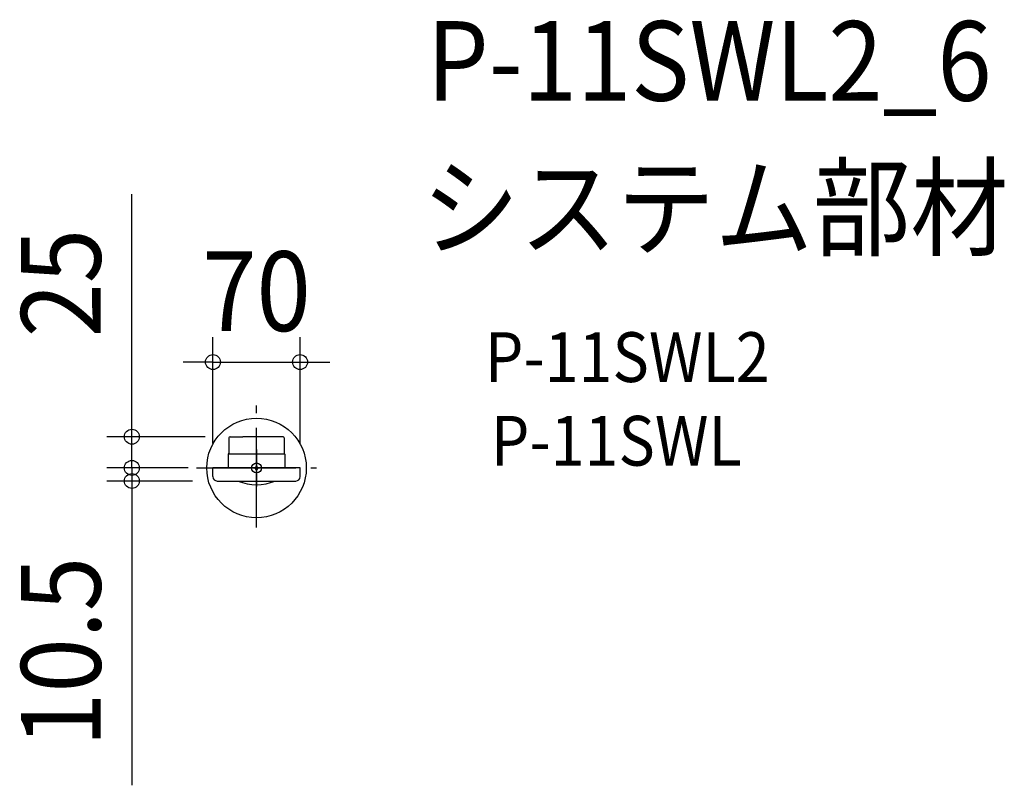
# Model space of a CAD drawing. Extents: x -190 to 601, y -255 to 360.
import ezdxf
from ezdxf.enums import TextEntityAlignment as Align

# ---------------------------------------------------------------- set-up
doc = ezdxf.new("R2010")
doc.units = 0
doc.header["$LTSCALE"] = 20
doc.header["$PDMODE"] = 3
doc.header["$PDSIZE"] = -2
doc.linetypes.add('DASHDOT', pattern=[5.5, 4, -0.6, 0.3, -0.6])
doc.layers.get('DEFPOINTS').update_dxf_attribs({"linetype": 'CONTINUOUS'})
for name, color, linetype in [('ARRANGE', 1, 'CONTINUOUS'), ('BASIS', 6, 'DASHDOT'), ('DETAIL', 5, 'CONTINUOUS'), ('ETC', 61, 'CONTINUOUS'), ('FIX', 11, 'CONTINUOUS'), ('NOTE', 4, 'CONTINUOUS'), ('OUTLINE', 3, 'CONTINUOUS'), ('SIZE', 30, 'CONTINUOUS')]:
    doc.layers.add(name, color=color, linetype=linetype)
doc.styles.get("Standard").update_dxf_attribs({"font": 'SIMPLEX.shx', "width": 0.9, "height": 64, "bigfont": 'BIGFONT.shx'})

msp = doc.modelspace()

# ---------------------------------------------------------------- linework, layer by layer
at = {"layer": 'ARRANGE', "color": 1, "linetype": 'CONTINUOUS'}
msp.add_circle((0, 0), 40, dxfattribs=at)
msp.add_point((0, 0), dxfattribs=at)
at = {"layer": 'BASIS', "color": 6, "linetype": 'DASHDOT'}
for p, q in [((0, -47.85), (0, 52.5)), ((-48.31, 0), (48.32, 0))]:
    msp.add_line(p, q, dxfattribs=at)
at = {"layer": 'DEFPOINTS', "color": 30, "linetype": 'CONTINUOUS'}
for p in [(35, 85.07), (-21.29, 25.1), (-100.2, 0), (-35, 0), (-35, 0), (-35, 0), (35, 0), (-100.2, -10.5), (-31.56, -10.5)]:
    msp.add_point(p, dxfattribs=at)
at = {"layer": 'DETAIL', "color": 5, "linetype": 'CONTINUOUS'}
for p, q in [((-22.29, 24.12), (-22.29, 11.3)), ((-21.29, 25.1), (-11.11, 25.1)), ((21.29, 25.1), (-11.11, 25.1)), ((22.29, 24.12), (22.29, 11.3)), ((-22.85, 11.13), (-22.85, 0)), ((-22.65, 11.3), (0.39, 11.3)), ((0.39, 11.3), (22.65, 11.3)), ((22.85, 11.11), (22.85, 0)), ((6.4, 0), (-35, 0)), ((35, 0), (6.4, 0)), ((22.85, 0), (22.85, 0.5)), ((-35, -7), (-35, 0)), ((35, -7), (35, 0)), ((-31.51, -10.5), (31.56, -10.5)), ((-15, -10.5), (15, -10.5))]:
    msp.add_line(p, q, dxfattribs=at)
for centre, radius, start, end in [((-21.29, 24.1), 1, 90, 178.96961), ((21.29, 24.1), 1, 1.03039, 90), ((-22.65, 11.1), 0.2, 90, 172.50414), ((22.65, 11.1), 0.2, 1.66834, 90), ((-31.5, -7), 3.5, 180, 270), ((31.5, -7), 3.5, 270, 0), ((0, 25.5), 39, 247.38014, 292.61986)]:
    msp.add_arc(centre, radius, start, end, dxfattribs=at)
at = {"layer": 'FIX', "color": 11, "linetype": 'CONTINUOUS'}
msp.add_circle((0, 0), 4, dxfattribs=at)
at = {"layer": 'NOTE', "color": 4, "linetype": 'CONTINUOUS'}
msp.add_line((0, 14.85), (0, -14.85), dxfattribs=at)
at = {"layer": 'OUTLINE', "color": 3, "linetype": 'CONTINUOUS'}
for p, q in [((-22.29, 24.12), (-22.29, 11.3)), ((-21.29, 25.1), (-11.11, 25.1)), ((21.29, 25.1), (-11.11, 25.1)), ((22.29, 24.12), (22.29, 11.3)), ((-22.85, 11.13), (-22.85, 0)), ((-22.65, 11.3), (-22.29, 11.3)), ((22.29, 11.3), (22.65, 11.3)), ((22.85, 11.11), (22.85, 0)), ((-22.85, 0), (-35, 0)), ((22.85, 0), (22.85, 0.5)), ((-35, -7), (-35, 0)), ((35, 0), (22.85, 0)), ((35, -7), (35, 0)), ((-31.51, -10.5), (-15, -10.5)), ((15, -10.5), (31.56, -10.5))]:
    msp.add_line(p, q, dxfattribs=at)
for centre, radius, start, end in [((-21.29, 24.1), 1, 90, 178.96961), ((21.29, 24.1), 1, 1.03039, 90), ((-22.65, 11.1), 0.2, 90, 172.50414), ((22.65, 11.1), 0.2, 1.66834, 90), ((-31.5, -7), 3.5, 180, 270), ((31.5, -7), 3.5, 270, 0), ((0, 25.5), 39, 247.38014, 292.61986)]:
    msp.add_arc(centre, radius, start, end, dxfattribs=at)
at = {"layer": 'SIZE', "color": 30, "linetype": 'CONTINUOUS'}
for p, q in [((-100.2, 37.1), (-100.2, 220.16)), ((-35, 20), (-35, 105.07)), ((35, 20), (35, 105.07)), ((-47, 85.07), (-59, 85.07)), ((-35, 85.07), (-47, 85.07)), ((-35, 85.07), (35, 85.07)), ((35, 85.07), (47, 85.07)), ((47, 85.07), (59, 85.07)), ((-100.2, 25.1), (-100.2, 37.1)), ((-41.29, 25.1), (-120.2, 25.1)), ((-100.2, 0), (-100.2, 25.1)), ((-100.2, 12), (-100.2, 24)), ((-100.2, 0), (-100.2, 12)), ((-55, 0), (-120.2, 0)), ((-55, 0), (-120.2, 0)), ((-100.2, 0), (-100.2, -12)), ((-100.2, 0), (-100.2, -10.5)), ((-51.56, -10.5), (-120.2, -10.5)), ((-100.2, -10.5), (-100.2, -22.5)), ((-100.2, -12), (-100.2, -24)), ((-100.2, -22.5), (-100.2, -255.07))]:
    msp.add_line(p, q, dxfattribs=at)
for centre in [(-35, 85.07), (35, 85.07), (-100.2, 25.1), (-100.2, 0), (-100.2, 0), (-100.2, -10.5)]:
    msp.add_circle(centre, 6, dxfattribs=at)

# ---------------------------------------------------------------- texts
at = {"layer": 'ETC', "color": 61, "linetype": 'CONTINUOUS', "width": 0.9}
for s, height, p in [('P-11SWL2_6', 64, (136.88, 295.12)), ('システム部材', 64, (132.69, 177.17)), ('P-11SWL2', 40, (183.4, 69.05)), ('P-11SWL', 40, (188.2, 1.83))]:
    msp.add_text(s, height=height, dxfattribs=at).set_placement(p)
at = {"layer": 'SIZE', "color": 30, "linetype": 'CONTINUOUS', "width": 0.9}
for s, p in [('25', (-125.2, 148.53)), ('10.5', (-125.2, -147.79))]:
    msp.add_text(s, height=64, rotation=90, dxfattribs=at).set_placement(p, align=Align.CENTER)
msp.add_text('70', height=64, dxfattribs=at).set_placement((0, 110.07), align=Align.CENTER)

doc.saveas('drawing.dxf')
